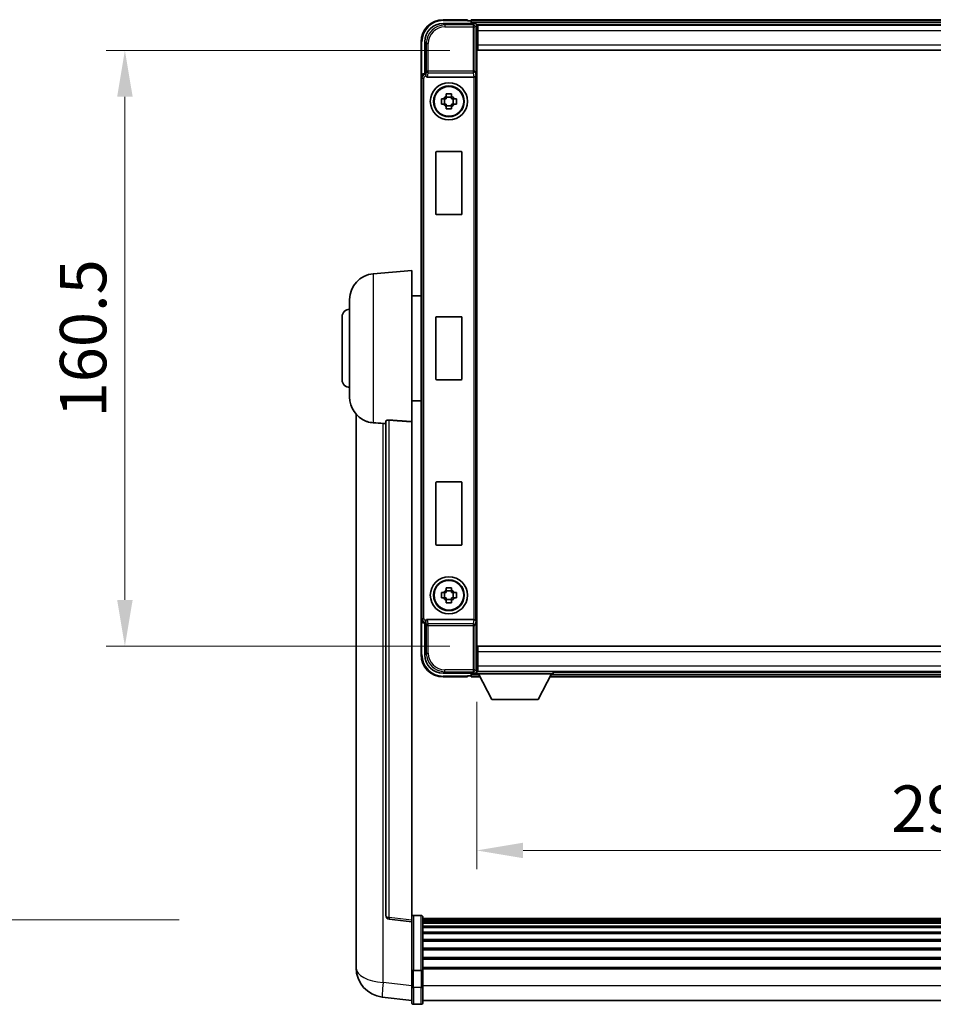
# Model space of a CAD drawing. Units: millimetres. Extents: x 2 to 11020, y 4 to 1690.
# Drawn here: x 3821 to 4067, y 519 to 784 of the extents above; entities that cross this region are included whole.
import ezdxf

# ---------------------------------------------------------------- set-up
doc = ezdxf.new("R2010")
doc.units = ezdxf.units.MM
for name, color, linetype, lineweight in [('Dimension (ISO)', 7, 'Continuous', 18), ('Dimension (ISO) @ 1', 7, 'Continuous', 18), ('Symbol (ISO) @ 1', 7, 'Continuous', 18), ('Visible (ISO)', 7, 'Continuous', 35), ('Visible Narrow (ISO)', 7, 'Continuous', 25)]:
    doc.layers.add(name, color=color, linetype=linetype, lineweight=lineweight)
doc.styles.add('Note Text (TK)', font='MS PGothic.ttf')
doc.dimstyles.new('Default - Method 1b (TK)', dxfattribs={"dimscale": 6, "dimtxt": 2.5, "dimasz": 2.5, "dimexe": 1, "dimexo": 1.5, "dimgap": 1, "dimtad": 1, "dimtoh": 1, "dimrnd": 1e-08, "dimdsep": 46, "dimtxsty": 'Note Text (TK)', "dimcen": 0.09, "dimdle": 5, "dimclrd": 100, "dimclre": 100, "dimclrt": 7, "dimadec": 1, "dimazin": 1, "dimtfac": 1, "dimtmove": 0, "dimatfit": 3, "dimfxl": 0, "dimtolj": 1, "dimlwd": -1, "dimlwe": -1, "dimarcsym": 0})
doc.dimstyles.new('Default - Method 1b (TK)$7', dxfattribs={"dimscale": 6, "dimtxt": 2.5, "dimasz": 2.5, "dimexe": 1, "dimexo": 1.5, "dimgap": 1, "dimtad": 1, "dimtoh": 1, "dimrnd": 1e-08, "dimdsep": 46, "dimtxsty": 'Note Text (TK)', "dimcen": 0.09, "dimdle": 5, "dimclrd": 256, "dimclre": 100, "dimclrt": 7, "dimadec": 1, "dimazin": 1, "dimtfac": 1, "dimtmove": 0, "dimatfit": 3, "dimfxl": 0, "dimtolj": 1, "dimlwd": -1, "dimlwe": -1, "dimarcsym": 0})

# ---------------------------------------------------------------- blocks, each defined once
blk = doc.blocks.new('*D81')
at = {"layer": 'Defpoints', "color": 0, "transparency": 16777216}
for p in [(3943.79, 608.25), (4233.79, 608.25), (4233.79, 560.73)]:
    blk.add_point(p, dxfattribs=at)
at = {"layer": 'Dimension (ISO)', "color": 100, "transparency": 16777216}
for p, q in [((3943.79, 600.75), (3943.79, 555.73)), ((4233.79, 600.75), (4233.79, 555.73)), ((3956.29, 560.73), (4221.29, 560.73))]:
    blk.add_line(p, q, dxfattribs=at)
for points in [[(3956.29, 562.81), (3956.29, 558.64), (3943.79, 560.73)], [(4221.29, 562.81), (4221.29, 558.64), (4233.79, 560.73)]]:
    blk.add_solid(points, dxfattribs=at)
at = {"layer": 'Dimension (ISO)', "color": 7, "transparency": 16777216, "insert": (4055.44, 571.98), "char_height": 12.5, "attachment_point": 4, "style": 'Note Text (TK)'}
blk.add_mtext('\\A1;290', dxfattribs=at)
blk = doc.blocks.new('*D82')
at = {"layer": 'Defpoints', "color": 0, "transparency": 16777216}
for p in [(3944.04, 776.2), (3849.04, 615.7), (3944.04, 615.7)]:
    blk.add_point(p, dxfattribs=at)
at = {"layer": 'Dimension (ISO)', "color": 100, "transparency": 16777216}
for p, q in [((3936.54, 776.2), (3844.04, 776.2)), ((3849.04, 763.7), (3849.04, 628.2)), ((3936.54, 615.7), (3844.04, 615.7))]:
    blk.add_line(p, q, dxfattribs=at)
for points in [[(3846.96, 763.7), (3851.13, 763.7), (3849.04, 776.2)], [(3846.96, 628.2), (3851.13, 628.2), (3849.04, 615.7)]]:
    blk.add_solid(points, dxfattribs=at)
at = {"layer": 'Dimension (ISO)', "color": 7, "transparency": 16777216, "insert": (3837.79, 677.34), "char_height": 12.5, "attachment_point": 4, "rotation": 90, "style": 'Note Text (TK)'}
blk.add_mtext('\\A1;160.5', dxfattribs=at)

msp = doc.modelspace()

# ---------------------------------------------------------------- linework, layer by layer
at = {"layer": 'Visible (ISO)'}
for p, q in [((3934.7918, 783.4527), (3943.2952, 783.4527)), ((3941.2949, 784.4527), (3934.7949, 784.4527)), ((3941.2949, 784.4527), (3941.2949, 784.2027)), ((3941.2949, 784.1527), (3941.2949, 784.2027)), ((3942.0449, 784.1527), (3941.2949, 784.1527)), ((4235.2949, 784.4527), (3942.2949, 784.4527)), ((3942.2949, 784.1527), (3942.2949, 784.4527)), ((3942.2949, 784.1527), (3942.2949, 783.7027)), ((3942.2949, 783.9027), (3942.2949, 783.4527)), ((4233.8617, 783.2027), (3943.728, 783.2027)), ((3943.7949, 782.953), (3943.7949, 777.4527)), ((3944.0449, 782.9527), (3943.7949, 782.9527)), ((3944.0449, 781.4527), (3944.0449, 782.9527)), ((4233.5449, 782.9527), (3944.0449, 782.9527)), ((3943.7949, 781.9527), (3944.0449, 781.9527)), ((3944.0449, 781.4527), (3944.0449, 777.7027)), ((3928.7949, 778.4527), (3928.7949, 768.9533)), ((3929.7949, 769.9527), (3929.7949, 778.4557)), ((3944.0449, 779.3527), (3943.7949, 779.3527)), ((3943.7949, 777.4527), (3943.7949, 614.4527)), ((3944.0449, 776.2027), (3944.0449, 777.7027)), ((4233.5449, 776.2027), (3944.0449, 776.2027)), ((3929.7942, 769.9527), (3929.7949, 769.9527)), ((3929.7949, 769.9527), (3930.0399, 769.7076)), ((3928.7949, 622.9521), (3928.7949, 768.9533)), ((3930.5527, 768.9527), (3943.037, 768.9527)), ((3935.5782, 763.8445), (3935.5782, 764.4633)), ((3937.0115, 764.4633), (3937.0115, 763.8445)), ((3934.2842, 763.1693), (3934.9031, 763.1693)), ((3934.9031, 761.736), (3934.2842, 761.736)), ((3935.1381, 763.1693), (3935.1381, 761.736)), ((3937.0115, 763.6094), (3935.5782, 763.6094)), ((3935.5782, 761.2959), (3937.0115, 761.2959)), ((3935.5782, 760.442), (3935.5782, 761.0609)), ((3937.0115, 761.0609), (3937.0115, 760.442)), ((3937.4516, 763.1693), (3937.4516, 761.736)), ((3937.6866, 763.1693), (3938.3055, 763.1693)), ((3938.3055, 761.736), (3937.6866, 761.736)), ((3932.7949, 732.1527), (3932.7949, 748.7527)), ((3932.9949, 748.9527), (3939.5949, 748.9527)), ((3939.7949, 748.7527), (3939.7949, 732.1527)), ((3939.5949, 731.9527), (3932.9949, 731.9527)), ((3915.9348, 716.0463), (3926.2949, 716.9527)), ((3926.2949, 716.9527), (3926.2949, 676.1901)), ((3909.5449, 682.8324), (3909.5449, 709.0729)), ((3926.2949, 710.1027), (3928.7949, 710.1027)), ((3907.5449, 687.4527), (3907.5449, 704.4527)), ((3932.7949, 687.6527), (3932.7949, 704.2527)), ((3932.9949, 704.4527), (3939.5949, 704.4527)), ((3939.7949, 704.2527), (3939.7949, 687.6527)), ((3939.5949, 687.4527), (3932.9949, 687.4527)), ((3926.2949, 681.8027), (3928.7949, 681.8027)), ((3911.2949, 678.2024), (3911.2949, 534.0562)), ((3919.2949, 676.2873), (3919.2949, 543.1884)), ((3926.2949, 541.9533), (3926.2949, 676.1901)), ((3932.7949, 643.1527), (3932.7949, 659.7527)), ((3932.9949, 659.9527), (3939.5949, 659.9527)), ((3939.7949, 659.7527), (3939.7949, 643.1527)), ((3939.5949, 642.9527), (3932.9949, 642.9527)), ((3935.5782, 630.8445), (3935.5782, 631.4633)), ((3937.0115, 631.4633), (3937.0115, 630.8445)), ((3934.2842, 630.1693), (3934.9031, 630.1693)), ((3934.9031, 628.736), (3934.2842, 628.736)), ((3935.1381, 630.1693), (3935.1381, 628.736)), ((3937.0115, 630.6094), (3935.5782, 630.6094)), ((3937.4516, 630.1693), (3937.4516, 628.736)), ((3937.6866, 630.1693), (3938.3055, 630.1693)), ((3938.3055, 628.736), (3937.6866, 628.736)), ((3935.5782, 628.2959), (3937.0115, 628.2959)), ((3935.5782, 627.442), (3935.5782, 628.0609)), ((3937.0115, 628.0609), (3937.0115, 627.442)), ((3928.7949, 622.9521), (3928.7949, 613.4527)), ((3929.7949, 621.9527), (3929.7942, 621.9527)), ((3929.7949, 621.9527), (3930.0399, 622.1977)), ((3929.7949, 613.4496), (3929.7949, 621.9527)), ((3943.037, 622.9527), (3930.5527, 622.9527)), ((3944.0449, 615.7027), (4233.5449, 615.7027)), ((3944.0449, 614.2027), (3944.0449, 615.7027)), ((3943.7949, 614.4527), (3943.7949, 608.9524)), ((3943.7949, 612.5527), (3944.0449, 612.5527)), ((3944.0449, 614.2027), (3944.0449, 610.4527)), ((3944.0449, 609.9527), (3943.7949, 609.9527)), ((3944.0449, 608.9527), (3944.0449, 610.4527)), ((3943.2952, 608.4527), (3934.7918, 608.4527)), ((3934.7949, 607.4527), (3941.2949, 607.4527)), ((3941.2949, 607.7027), (3941.2949, 607.7527)), ((3941.2949, 607.7527), (3942.0449, 607.7527)), ((3941.2949, 607.7027), (3941.2949, 607.4527)), ((3942.2949, 608.4527), (3942.2949, 608.0027)), ((3942.2949, 608.2027), (3942.2949, 607.7527)), ((3942.2949, 607.4527), (3942.2949, 607.7527)), ((3942.2949, 607.4527), (3944.7064, 607.4527)), ((3943.728, 608.7027), (3943.7949, 608.7027)), ((3943.7949, 608.9527), (3944.0449, 608.9527)), ((3943.7949, 608.9527), (3943.7949, 608.2527)), ((3943.7949, 608.9527), (3964.3949, 608.9527)), ((3943.7949, 608.2527), (3964.3949, 608.2527)), ((3944.0449, 608.9527), (4233.5449, 608.9527)), ((3947.8449, 601.3527), (3944.2949, 608.2527)), ((3960.3449, 601.3527), (3963.8949, 608.2527)), ((3963.4833, 607.4527), (4214.1064, 607.4527)), ((3964.3949, 608.9527), (3964.3949, 608.2527)), ((3964.3949, 608.7027), (4213.1949, 608.7027)), ((3947.8449, 601.3527), (3960.3449, 601.3527)), ((3926.2949, 541.4685), (3920.1769, 542.1954)), ((3926.2949, 541.9533), (3926.2949, 541.4685)), ((3926.2949, 541.4685), (3926.2949, 529.2983)), ((3928.7949, 543.2144), (3926.7949, 543.2144)), ((3929.2949, 542.7144), (3929.2949, 528.5223)), ((4248.2949, 542.4444), (3929.2949, 542.4444)), ((4248.2949, 542.2127), (3929.2949, 542.2127)), ((4248.2949, 542.201), (3929.2949, 542.201)), ((4248.2949, 541.9294), (3929.2949, 541.9294)), ((4248.2949, 541.4782), (3929.2949, 541.4782)), ((4248.2949, 541.168), (3929.2949, 541.168)), ((4248.2949, 540.2981), (3929.2949, 540.2981)), ((4248.2949, 539.9517), (3929.2949, 539.9517)), ((4248.2949, 538.6964), (3929.2949, 538.6964)), ((4248.2949, 538.3173), (3929.2949, 538.3173)), ((4248.2949, 536.7218), (3929.2949, 536.7218)), ((4248.2949, 536.3146), (3929.2949, 536.3146)), ((3911.2949, 531.9911), (3911.2949, 534.0562)), ((4248.2949, 534.4344), (3929.2949, 534.4344)), ((4248.2949, 534.0044), (3929.2949, 534.0044)), ((3911.2949, 530.9646), (3911.2949, 529.1701)), ((4248.2949, 531.9035), (3929.2949, 531.9035)), ((4248.2949, 531.4568), (3929.2949, 531.4568)), ((3926.2949, 528.5223), (3926.2949, 529.2983)), ((3926.2949, 528.5223), (3926.2949, 524.0418)), ((3928.7949, 528.4206), (3926.7949, 528.4206)), ((4248.2949, 529.2062), (3929.2949, 529.2062)), ((4248.2949, 528.8358), (3929.2949, 528.8358)), ((3929.2949, 524.0418), (3929.2949, 528.5223)), ((3926.2949, 519.7918), (3926.2949, 524.0418)), ((3929.2949, 524.0418), (3929.2949, 519.7918)), ((3926.2949, 520.2766), (3918.3455, 521.2267)), ((4248.2949, 520.2918), (3929.2949, 520.2918)), ((3928.7949, 519.2918), (3926.7949, 519.2918))]:
    msp.add_line(p, q, dxfattribs=at)
for centre, radius in [((3936.2949, 762.4527), 5), ((3936.2949, 762.4527), 4.15), ((3936.2949, 762.4527), 4.0013), ((3936.2949, 629.4527), 5), ((3936.2949, 629.4527), 4.15), ((3936.2949, 629.4527), 4.0013)]:
    msp.add_circle(centre, radius, dxfattribs=at)
for centre, radius, start, end in [((3934.7949, 778.4527), 6, 90, 180), ((3942.0449, 783.9027), 0.25, 0, 90), ((3936.2949, 762.4527), 1.5655, 117.245031, 152.754969), ((3936.2949, 762.4527), 1.5655, 27.245031, 62.754969), ((3936.2949, 762.4527), 1.5655, 207.245031, 242.754969), ((3936.2949, 762.4527), 1.5655, 297.245031, 332.754969), ((3932.9949, 748.7527), 0.2, 90, 180), ((3939.5949, 748.7527), 0.2, 0, 90), ((3932.9949, 732.1527), 0.2, 180, 270), ((3939.5949, 732.1527), 0.2, 270, 0), ((3916.5449, 709.0729), 7, 95, 180), ((3909.5449, 704.4527), 2, 90, 180), ((3932.9949, 704.2527), 0.2, 90, 180), ((3939.5949, 704.2527), 0.2, 0, 90), ((3909.5449, 687.4527), 2, 180, 270), ((3932.9949, 687.6527), 0.2, 180, 270), ((3939.5949, 687.6527), 0.2, 270, 0), ((3916.5449, 682.8324), 7, 180, 248.257044), ((3932.9949, 659.7527), 0.2, 90, 180), ((3939.5949, 659.7527), 0.2, 0, 90), ((3932.9949, 643.1527), 0.2, 180, 270), ((3939.5949, 643.1527), 0.2, 270, 0), ((3936.2949, 629.4527), 1.5655, 117.245031, 152.754969), ((3936.2949, 629.4527), 1.5655, 207.245031, 242.754969), ((3936.2949, 629.4527), 1.5655, 27.245031, 62.754969), ((3936.2949, 629.4527), 1.5655, 297.245031, 332.754969), ((3934.7949, 613.4527), 6, 180, 270), ((3942.0449, 608.0027), 0.25, 270, 0), ((3920.2949, 543.1884), 1, 180, 263.22423), ((3926.7949, 542.7144), 0.5, 90, 180), ((3928.7949, 542.7144), 0.5, 0, 90), ((3919.2949, 529.1701), 8, 180, 263.184806), ((3926.7949, 519.7918), 0.5, 180, 270), ((3928.7949, 519.7918), 0.5, 270, 0)]:
    msp.add_arc(centre, radius, start, end, dxfattribs=at)
for centre, major_axis, ratio, start_param, end_param in [((3934.7979, 778.4496), (-3.5398, 3.5398), 0.99878277, 5.49839613, 7.06797448), ((3943.2945, 782.9524), (0.354, 0.354), 0.99878277, 5.49839613, 7.06797448), ((3929.7955, 768.9521), (-0.708, 0.708), 0.99878277, 5.49839613, 7.06797448), ((3930.0393, 769.2079), (0, -0.5), 0.03492077, 2.0728637, 3.10668607), ((3930.5571, 769.4688), (-0.0697, -0.5117), 0.96815944, 5.37352368, 6.41439087), ((3943.0501, 769.3407), (0.4993, 0.0339), 0.77432044, 4.65990871, 6.19579845), ((3943.0326, 769.4688), (0.0697, -0.5117), 0.96815944, 6.15197975, 6.17822477), ((3929.7955, 622.9533), (-0.708, -0.708), 0.99878277, 5.49839613, 7.06797448), ((3930.0393, 622.6974), (0, -0.5), 0.03492077, 0.03490658, 1.06872895), ((3930.5571, 622.4365), (-0.0697, 0.5117), 0.96815944, 6.15197975, 7.19284694), ((3943.0326, 622.4365), (0.0697, 0.5117), 0.96815944, 0.10496054, 0.13120556), ((3943.0501, 622.5646), (-0.4993, 0.0339), 0.77432044, 3.22897951, 4.76486925), ((3934.7979, 613.4557), (-3.5398, -3.5398), 0.99878277, 5.49839613, 7.06797448), ((3943.2945, 608.953), (0.354, -0.354), 0.99878277, 5.49839613, 7.06797448)]:
    msp.add_ellipse(centre, major_axis=major_axis, ratio=ratio, start_param=start_param, end_param=end_param, dxfattribs=at)
for points, knots in [([(3930.0546, 769.4485), (3930.0551, 769.4217), (3930.0583, 769.393), (3930.0742, 769.3161), (3930.0921, 769.2673), (3930.1171, 769.219), (3930.1201, 769.2135), (3930.1232, 769.2079)], [0.208611463, 0.208611463, 0.208611463, 0.208611463, 0.217438985, 0.217438985, 0.2319254054, 0.2319254054, 0.2337726387, 0.2337726387, 0.2337726387, 0.2337726387]), ([(3935.5782, 764.4633), (3935.825, 764.4707), (3936.0685, 764.4741), (3936.5212, 764.4741), (3936.7647, 764.4707), (3937.0115, 764.4633)], [4.331071921, 4.331071921, 4.331071921, 4.331071921, 4.398975087, 4.398975087, 4.466878254, 4.466878254, 4.466878254, 4.466878254]), ([(3934.2842, 761.736), (3934.2769, 761.9828), (3934.2735, 762.2263), (3934.2735, 762.679), (3934.2769, 762.9225), (3934.2842, 763.1693)], [4.331071921, 4.331071921, 4.331071921, 4.331071921, 4.398975087, 4.398975087, 4.466878254, 4.466878254, 4.466878254, 4.466878254]), ([(3938.3055, 763.1693), (3938.3128, 762.9225), (3938.3162, 762.679), (3938.3162, 762.2263), (3938.3128, 761.9828), (3938.3055, 761.736)], [4.331071921, 4.331071921, 4.331071921, 4.331071921, 4.398975087, 4.398975087, 4.466878254, 4.466878254, 4.466878254, 4.466878254]), ([(3937.0115, 760.442), (3936.7647, 760.4347), (3936.5212, 760.4313), (3936.0685, 760.4313), (3935.825, 760.4347), (3935.5782, 760.442)], [4.331071921, 4.331071921, 4.331071921, 4.331071921, 4.398975087, 4.398975087, 4.466878254, 4.466878254, 4.466878254, 4.466878254]), ([(3913.9517, 676.3305), (3914.0639, 676.2857), (3914.1794, 676.2436), (3914.8088, 676.0365), (3915.3594, 675.9308), (3915.9348, 675.8985)], [-4.49329069, -4.49329069, -4.49329069, -4.49329069, -4.442199692, -4.442199692, -4.222488194, -4.222488194, -4.222488194, -4.222488194]), ([(3919.2949, 676.2873), (3919.2951, 676.3302), (3919.3144, 676.3758), (3919.406, 676.4719), (3919.487, 676.5216), (3919.6693, 676.5854), (3919.763, 676.6086), (3919.9263, 676.6279), (3919.9845, 676.6319), (3920.098, 676.6336), (3920.153, 676.632), (3920.2077, 676.6281)], [0.192845303, 0.192845303, 0.192845303, 0.192845303, 0.240507365, 0.240507365, 0.297130074, 0.297130074, 0.334079186, 0.334079186, 0.352553742, 0.352553742, 0.369009283, 0.369009283, 0.369009283, 0.369009283]), ([(3915.9348, 675.8985), (3915.9384, 675.8983), (3915.942, 675.8981), (3916.7845, 675.8508), (3917.7045, 675.7962), (3918.5976, 675.7224)], [2.102258604, 2.102258604, 2.102258604, 2.102258604, 2.10340374, 2.10340374, 2.370180755, 2.370180755, 2.370180755, 2.370180755]), ([(3935.5782, 631.4633), (3935.825, 631.4707), (3936.0685, 631.4741), (3936.5212, 631.4741), (3936.7647, 631.4707), (3937.0115, 631.4633)], [4.331071921, 4.331071921, 4.331071921, 4.331071921, 4.398975087, 4.398975087, 4.466878254, 4.466878254, 4.466878254, 4.466878254]), ([(3934.2842, 628.736), (3934.2769, 628.9828), (3934.2735, 629.2263), (3934.2735, 629.679), (3934.2769, 629.9225), (3934.2842, 630.1693)], [4.331071921, 4.331071921, 4.331071921, 4.331071921, 4.398975087, 4.398975087, 4.466878254, 4.466878254, 4.466878254, 4.466878254]), ([(3938.3055, 630.1693), (3938.3128, 629.9225), (3938.3162, 629.679), (3938.3162, 629.2263), (3938.3128, 628.9828), (3938.3055, 628.736)], [4.331071921, 4.331071921, 4.331071921, 4.331071921, 4.398975087, 4.398975087, 4.466878254, 4.466878254, 4.466878254, 4.466878254]), ([(3937.0115, 627.442), (3936.7647, 627.4347), (3936.5212, 627.4313), (3936.0685, 627.4313), (3935.825, 627.4347), (3935.5782, 627.442)], [4.331071921, 4.331071921, 4.331071921, 4.331071921, 4.398975087, 4.398975087, 4.466878254, 4.466878254, 4.466878254, 4.466878254]), ([(3930.1232, 622.6974), (3930.1197, 622.6911), (3930.1163, 622.6847), (3930.0913, 622.6359), (3930.0737, 622.5875), (3930.0582, 622.5115), (3930.0551, 622.4832), (3930.0546, 622.4568)], [0.3369940422, 0.3369940422, 0.3369940422, 0.3369940422, 0.339104995, 0.339104995, 0.3534556191, 0.3534556191, 0.3621494942, 0.3621494942, 0.3621494942, 0.3621494942]), ([(3911.2949, 534.0562), (3911.2949, 533.9624), (3911.2951, 533.8687), (3911.2982, 533.2519), (3911.3045, 532.7445), (3911.3045, 531.8834), (3911.2982, 531.4686), (3911.2951, 531.0758), (3911.2949, 531.0189), (3911.2949, 530.9646)], [4.535339596, 4.535339596, 4.535339596, 4.535339596, 4.561894963, 4.561894963, 4.711051305, 4.711051305, 4.860207647, 4.860207647, 4.886763014, 4.886763014, 4.886763014, 4.886763014]), ([(3911.2985, 531.4342), (3911.2974, 531.5389), (3911.2963, 531.6496), (3911.2951, 531.8388), (3911.2949, 531.9141), (3911.2949, 531.9911)], [4.818278025, 4.818278025, 4.818278025, 4.818278025, 4.8602076466, 4.8602076466, 4.8867630138, 4.8867630138, 4.8867630138, 4.8867630138]), ([(3926.2949, 528.5223), (3926.2949, 528.5221), (3926.2949, 528.5219), (3926.2951, 528.5144), (3926.2992, 528.5072), (3926.3152, 528.4929), (3926.327, 528.486), (3926.3698, 528.4675), (3926.4084, 528.4567), (3926.5023, 528.4391), (3926.5558, 528.4322), (3926.6719, 528.423), (3926.733, 528.4206), (3926.7949, 528.4206)], [-0.0003347789, -0.0003347789, -0.0003347789, -0.0003347789, 0, 0, 0.011463002, 0.011463002, 0.0228675214, 0.0228675214, 0.0430502261, 0.0430502261, 0.0621538264, 0.0621538264, 0.0807455701, 0.0807455701, 0.0807455701, 0.0807455701]), ([(3929.2949, 528.5223), (3929.2949, 528.5221), (3929.2949, 528.5219), (3929.2946, 528.5144), (3929.2905, 528.5072), (3929.2745, 528.4929), (3929.2627, 528.486), (3929.2199, 528.4675), (3929.1813, 528.4567), (3929.0874, 528.4391), (3929.0339, 528.4322), (3928.9178, 528.423), (3928.8567, 528.4206), (3928.7949, 528.4206)], [-0.0809227639, -0.0809227639, -0.0809227639, -0.0809227639, -0.0805886357, -0.0805886357, -0.0691479127, -0.0691479127, -0.0577655589, -0.0577655589, -0.0376220805, -0.0376220805, -0.0185556094, -0.0185556094, 0, 0, 0, 0])]:
    msp.add_open_spline(points, degree=3, knots=knots, dxfattribs=at)
for points, weights in [([(3935.5782, 763.8445), (3935.5782, 763.4347), (3935.5782, 763.1693)], [1.03074466748, 1.22656475141, 1.35956394726]), ([(3937.0115, 763.1693), (3937.0115, 763.4347), (3937.0115, 763.8445)], [1.35956394726, 1.22656475141, 1.03074466748]), ([(3935.5782, 763.1693), (3935.3129, 763.1693), (3934.9031, 763.1693)], [1.35956394726, 1.22656475141, 1.03074466748]), ([(3934.9031, 761.736), (3935.3129, 761.736), (3935.5782, 761.736)], [1.03074466748, 1.22656475141, 1.35956394726]), ([(3935.5782, 761.736), (3935.5782, 761.4707), (3935.5782, 761.0609)], [1.35956394726, 1.22656475141, 1.03074466748]), ([(3937.6866, 763.1693), (3937.2768, 763.1693), (3937.0115, 763.1693)], [1.03074466748, 1.22656475141, 1.35956394726]), ([(3937.0115, 761.0609), (3937.0115, 761.4707), (3937.0115, 761.736)], [1.03074466748, 1.22656475141, 1.35956394726]), ([(3937.0115, 761.736), (3937.2768, 761.736), (3937.6866, 761.736)], [1.35956394726, 1.22656475141, 1.03074466748]), ([(3935.5782, 630.1693), (3935.3129, 630.1693), (3934.9031, 630.1693)], [1.35956394726, 1.22656475141, 1.03074466748]), ([(3934.9031, 628.736), (3935.3129, 628.736), (3935.5782, 628.736)], [1.03074466748, 1.22656475141, 1.35956394726]), ([(3935.5782, 630.8445), (3935.5782, 630.4347), (3935.5782, 630.1693)], [1.03074466748, 1.22656475141, 1.35956394726]), ([(3935.5782, 628.736), (3935.5782, 628.4707), (3935.5782, 628.0609)], [1.35956394726, 1.22656475141, 1.03074466748]), ([(3937.0115, 630.1693), (3937.0115, 630.4347), (3937.0115, 630.8445)], [1.35956394726, 1.22656475141, 1.03074466748]), ([(3937.6866, 630.1693), (3937.2768, 630.1693), (3937.0115, 630.1693)], [1.03074466748, 1.22656475141, 1.35956394726]), ([(3937.0115, 628.0609), (3937.0115, 628.4707), (3937.0115, 628.736)], [1.03074466748, 1.22656475141, 1.35956394726]), ([(3937.0115, 628.736), (3937.2768, 628.736), (3937.6866, 628.736)], [1.35956394726, 1.22656475141, 1.03074466748])]:
    msp.add_rational_spline(points, weights, degree=2, dxfattribs=at)
for points in [[(3926.2949, 676.1901), (3923.2292, 676.4101), (3920.2077, 676.6281)], [(3918.5976, 675.7224), (3918.9459, 675.6936), (3919.2949, 675.6647)]]:
    msp.add_open_spline(points, degree=2, dxfattribs=at)
at = {"layer": 'Visible Narrow (ISO)'}
for p, q in [((3935.2115, 783.033), (3934.7918, 783.4527)), ((3934.7949, 784.4527), (3934.7949, 784.2027)), ((3934.7949, 784.2027), (3941.2949, 784.2027)), ((3935.2115, 783.033), (3935.2115, 782.5333)), ((3942.8755, 783.033), (3935.2115, 783.033)), ((3935.2115, 782.5333), (3942.8755, 782.5333)), ((4235.2949, 784.1527), (3942.2949, 784.1527)), ((4235.2949, 783.7027), (3942.2949, 783.7027)), ((3943.2952, 783.4527), (3942.8755, 783.033)), ((3942.8755, 783.033), (3942.8755, 782.5333)), ((3942.8755, 782.5333), (3942.8755, 770.6217)), ((3942.8755, 782.5333), (3943.3752, 782.5333)), ((3943.3752, 782.5333), (3943.7949, 782.953)), ((3943.3752, 770.6217), (3943.3752, 782.5333)), ((3944.0449, 781.6527), (3943.7949, 781.6527)), ((3944.0449, 779.7527), (3943.7949, 779.7527)), ((4233.5449, 781.4527), (3944.0449, 781.4527)), ((3928.7949, 778.4527), (3929.0449, 778.4527)), ((3929.0449, 769.6146), (3929.0449, 778.4527)), ((3929.7949, 778.4557), (3930.2145, 778.0361)), ((3930.2145, 778.0361), (3930.7142, 778.0361)), ((3930.2145, 778.0361), (3930.2145, 770.6217)), ((3930.7142, 770.6217), (3930.7142, 778.0361)), ((3944.0449, 777.7027), (4233.5449, 777.7027)), ((3930.0393, 769.7076), (3929.7942, 769.9527)), ((3930.0393, 769.7076), (3930.0393, 769.2079)), ((3930.0399, 769.7076), (3930.0393, 769.7076)), ((3930.0393, 769.2079), (3930.1232, 769.2079)), ((3930.2145, 770.6217), (3930.0546, 769.4485)), ((3930.7142, 770.6217), (3930.2145, 770.6217)), ((3930.5527, 768.9527), (3930.7142, 770.1374)), ((3942.8755, 770.6217), (3930.7142, 770.6217)), ((3930.7142, 770.1374), (3930.7142, 770.6217)), ((3930.7142, 770.1374), (3942.8755, 770.1374)), ((3942.8755, 770.6217), (3942.8755, 770.1374)), ((3943.3752, 770.6217), (3942.8755, 770.6217)), ((3942.8755, 770.1374), (3943.037, 768.9527)), ((3943.3752, 770.6217), (3943.5498, 769.3407)), ((3943.5498, 622.5646), (3943.5498, 769.3407)), ((3928.7949, 768.9533), (3929.0399, 768.7082)), ((3929.0399, 768.7082), (3929.5396, 768.7082)), ((3929.0399, 768.7082), (3929.0399, 623.1971)), ((3929.5396, 623.1971), (3929.5396, 768.7082)), ((3943.0501, 768.9528), (3943.0501, 622.9525)), ((3915.9348, 716.0463), (3915.9348, 675.8985)), ((3920.2077, 542.6765), (3920.2077, 676.6281)), ((3918.5976, 525.1854), (3918.5976, 675.7224)), ((3929.0399, 623.1971), (3928.7949, 622.9521)), ((3929.0399, 623.1971), (3929.5396, 623.1971)), ((3929.0449, 613.4527), (3929.0449, 622.2907)), ((3929.7942, 621.9527), (3930.0393, 622.1977)), ((3930.1232, 622.6974), (3930.0393, 622.6974)), ((3930.0393, 622.1977), (3930.0393, 622.6974)), ((3930.0393, 622.1977), (3930.0399, 622.1977)), ((3930.0546, 622.4568), (3930.2145, 621.2836)), ((3930.2145, 621.2836), (3930.7142, 621.2836)), ((3930.2145, 621.2836), (3930.2145, 613.8693)), ((3930.7142, 621.768), (3930.5527, 622.9527)), ((3942.8755, 621.768), (3930.7142, 621.768)), ((3930.7142, 621.2836), (3930.7142, 621.768)), ((3930.7142, 621.2836), (3942.8755, 621.2836)), ((3930.7142, 613.8693), (3930.7142, 621.2836)), ((3943.037, 622.9527), (3942.8755, 621.768)), ((3942.8755, 621.768), (3942.8755, 621.2836)), ((3942.8755, 621.2836), (3942.8755, 609.372)), ((3942.8755, 621.2836), (3943.3752, 621.2836)), ((3943.5498, 622.5646), (3943.3752, 621.2836)), ((3943.3752, 609.372), (3943.3752, 621.2836)), ((3928.7949, 613.4527), (3929.0449, 613.4527)), ((3930.2145, 613.8693), (3929.7949, 613.4496)), ((3930.2145, 613.8693), (3930.7142, 613.8693)), ((4233.5449, 614.2027), (3944.0449, 614.2027)), ((3943.7949, 612.1527), (3944.0449, 612.1527)), ((3943.7949, 610.2527), (3944.0449, 610.2527)), ((3944.0449, 610.4527), (4233.5449, 610.4527)), ((3934.7918, 608.4527), (3935.2115, 608.8723)), ((3941.2949, 607.7027), (3934.7949, 607.7027)), ((3934.7949, 607.4527), (3934.7949, 607.7027)), ((3942.8755, 609.372), (3935.2115, 609.372)), ((3935.2115, 608.8723), (3935.2115, 609.372)), ((3935.2115, 608.8723), (3942.8755, 608.8723)), ((3942.2949, 608.2027), (3944.3206, 608.2027)), ((3942.2949, 607.7527), (3944.5521, 607.7527)), ((3943.3752, 609.372), (3942.8755, 609.372)), ((3942.8755, 609.372), (3942.8755, 608.8723)), ((3942.8755, 608.8723), (3943.2952, 608.4527)), ((3943.7949, 608.9524), (3943.3752, 609.372)), ((3963.6376, 607.7527), (4213.9521, 607.7527)), ((3963.8691, 608.2027), (4213.7206, 608.2027)), ((3926.2949, 541.9533), (3920.2077, 542.6765)), ((3926.7949, 543.2144), (3926.7949, 528.4206)), ((3928.7949, 528.4206), (3928.7949, 543.2144)), ((3926.7949, 523.7918), (3926.7949, 528.4206)), ((3928.7949, 528.4206), (3928.7949, 523.7918)), ((3926.2949, 524.2655), (3918.5976, 525.1854)), ((3926.7949, 523.7918), (3926.7949, 519.2918)), ((3928.7949, 523.7918), (3926.7949, 523.7918)), ((3928.7949, 519.2918), (3928.7949, 523.7918)), ((4248.2949, 524.2918), (3929.2949, 524.2918))]:
    msp.add_line(p, q, dxfattribs=at)
for centre, start, end in [((3934.7949, 778.4527), 90, 180), ((3934.7949, 613.4527), 180, 270)]:
    msp.add_arc(centre, 5.75, start, end, dxfattribs=at)
for centre, major_axis, ratio, start_param, end_param in [((3935.217, 778.0306), (-3.539, 3.539), 0.99902583, 5.49839613, 7.06797448), ((3935.217, 778.0306), (-3.1859, 3.1859), 0.99878277, 5.49839613, 7.06797448), ((3942.8755, 782.5333), (-0.3536, 0.3536), 0.99878277, 3.9275998, 5.49717816), ((3930.0399, 768.7076), (-0.7071, 0.7071), 0.99999926, 5.49839613, 7.06797448), ((3930.0399, 768.7076), (-0.354, 0.354), 0.99878277, 5.49839613, 7.06797448), ((3930.7142, 770.6217), (-0.4954, 0.0675), 0.96815944, 0.13986712, 1.70200189), ((3942.8755, 770.6217), (0.4954, 0.0675), 0.96815944, 4.58118342, 6.14331819), ((3930.0399, 623.1977), (-0.7071, -0.7071), 0.99999926, 5.49839613, 7.06797448), ((3930.0399, 623.1977), (-0.354, -0.354), 0.99878277, 5.49839613, 7.06797448), ((3930.7142, 621.2836), (-0.4954, -0.0675), 0.96815944, 4.58118342, 6.14331819), ((3942.8755, 621.2836), (0.4954, -0.0675), 0.96815944, 0.13986712, 1.70200189), ((3935.217, 613.8748), (-3.539, -3.539), 0.99902583, 5.49839613, 7.06797448), ((3935.217, 613.8748), (-3.1859, -3.1859), 0.99878277, 5.49839613, 7.06797448), ((3942.8755, 609.372), (0.3536, 0.3536), 0.99878277, 3.9275998, 5.49717816), ((3920.2949, 543.1884), (-1, 0), 0.51386086, 0, 1.48352986), ((3920.2949, 543.1884), (-0.118, -0.993), 0.03058485, 5.25761698, 6.28318531), ((3919.2949, 529.1701), (-8, 0), 0.5, 0, 1.48352986), ((3919.2949, 529.1701), (-0.9493, -7.9435), 0.03178074, 5.24167868, 6.28318531), ((3926.7949, 524.0418), (-0.5, 0), 0.5, 0, 1.57079633), ((3928.7949, 524.0418), (0.5, 0), 0.5, 4.71238898, 6.28318531)]:
    msp.add_ellipse(centre, major_axis=major_axis, ratio=ratio, start_param=start_param, end_param=end_param, dxfattribs=at)

# ---------------------------------------------------------------- dimensions: what is measured, and where the dimension line sits
at = {"layer": 'Dimension (ISO) @ 1', "color": 100, "true_color": 0x00ff3f}
for base, p1, p2, angle, picture, middle in [((3849.0449, 615.7027), (3944.0449, 776.2027), (3944.0449, 615.7027), 90, '*D82', (3849.0449, 695.9527)), ((4233.7949, 560.7262), (3943.7949, 608.2527), (4233.7949, 608.2527), 180, '*D81', (4068.2971, 560.7262))]:
    dim = msp.add_linear_dim(base=base, p1=p1, p2=p2, angle=angle, dimstyle='Default - Method 1b (TK)', override={"dimscale": 1, "dimtxt": 12.5, "dimasz": 12.5, "dimexe": 5, "dimexo": 7.5, "dimgap": 5, "dimtoh": 0, "dimdec": 2, "dimcen": 0.45, "dimtol": 0, "dimlim": 0, "dimtp": 0, "dimtm": 0, "dimtdec": 2, "dimtix": 0, "dimtofl": 0, "dimtmove": 0, "dimatfit": 1}, dxfattribs=at)
    dim.commit()
    dim.dimension.update_dxf_attribs({"geometry": picture, "text_midpoint": middle, "dimtype": 128})

# ---------------------------------------------------------------- leaders
at = {"layer": 'Symbol (ISO) @ 1', "color": 100, "true_color": 0x00ff40, "annotation_type": 0, "has_hookline": 1, "hookline_direction": 0, "text_width": 229.1193}
msp.add_leader([(3571.4158, 629.1973), (3622.0044, 542.0404), (3634.5044, 542.0404)], dimstyle='Default - Method 1b (TK)$7', override={"dimscale": 1, "dimtxt": 12.5, "dimasz": 12.5, "dimgap": 0, "dimtad": 1}, dxfattribs=at)

doc.saveas('drawing.dxf')
